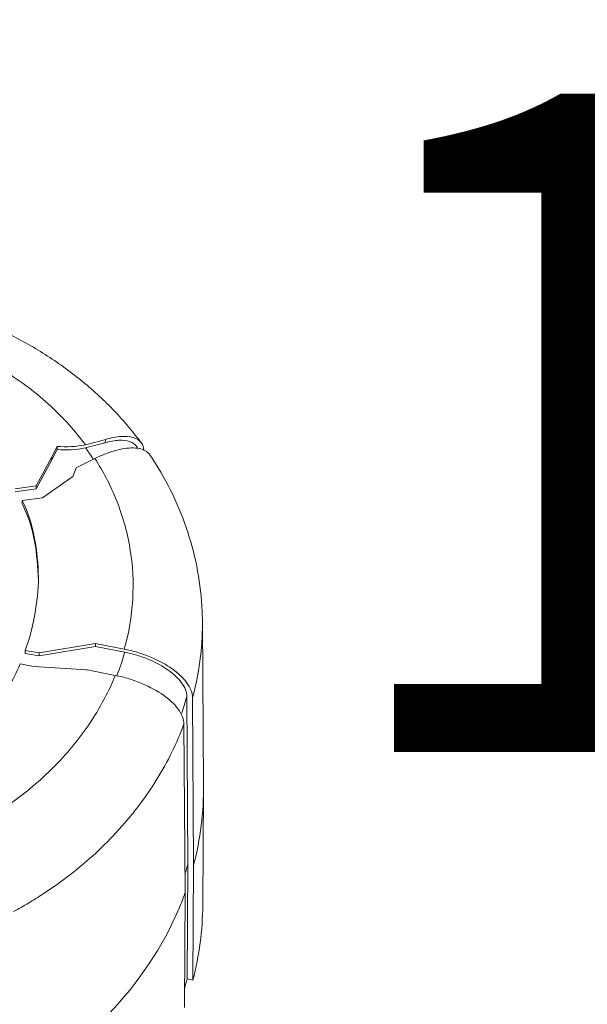
# Model space of a CAD drawing. Units: millimetres. Extents: x 18898 to 22723, y 9497 to 16509.
# Drawn here: x 19945 to 20031, y 12978 to 13127 of the extents above; entities that cross this region are included whole.
import ezdxf

# ---------------------------------------------------------------- set-up
doc = ezdxf.new("R2010")
doc.units = ezdxf.units.MM
doc.header["$MEASUREMENT"] = 0
doc.styles.get("Standard").update_dxf_attribs({"font": 'arial.ttf'})
doc.dimstyles.new('ISO-25', dxfattribs={"dimtxt": 300, "dimasz": 300, "dimexe": 1.25, "dimexo": 0.625, "dimtad": 1, "dimtxsty": 'Standard', "dimcen": 2.5, "dimadec": 0, "dimazin": 0, "dimtfac": 1, "dimtmove": 0, "dimatfit": 3, "dimfxl": 1, "dimarcsym": 0})

# ---------------------------------------------------------------- blocks, each defined once
blk = doc.blocks.new('*D5')
at = {"color": 0, "lineweight": -2, "transparency": 16777216}
for p, q in [((19352.08, 13154.04), (19352.08, 13155.29)), ((20854.71, 13154.04), (20854.71, 13155.29)), ((20784.71, 13154.04), (19422.08, 13154.04))]:
    blk.add_line(p, q, dxfattribs=at)
at = {"color": 0, "transparency": 16777216}
for points in [[(19422.08, 13165.71), (19422.08, 13142.38), (19352.08, 13154.04)], [(20784.71, 13165.71), (20784.71, 13142.38), (20854.71, 13154.04)]]:
    blk.add_solid(points, dxfattribs=at)
at = {"layer": 'Defpoints', "color": 0, "transparency": 16777216}
for p in [(19352.08, 13154.04), (19352.08, 13154.04), (20854.71, 13154.04)]:
    blk.add_point(p, dxfattribs=at)
at = {"color": 0, "lineweight": 13, "transparency": 16777216, "insert": (20103.39, 13052.99), "char_height": 100, "attachment_point": 5}
blk.add_mtext('150', dxfattribs=at)

msp = doc.modelspace()

# ---------------------------------------------------------------- linework, layer by layer
at = {"color": 0, "linetype": 'Continuous', "lineweight": 13}
for p, q in [((19958.013, 13063.437), (19957.983, 13062.947)), ((19950.683, 13062.388), (19949.867, 13060.819)), ((19949.867, 13060.367), (19950.674, 13061.92)), ((19949.867, 13060.819), (19947.507, 13056.405)), ((19947.507, 13055.953), (19949.867, 13060.367)), ((19949.867, 13060.367), (19949.867, 13060.819)), ((19953.571, 13059.118), (19956.413, 13060.539)), ((19953.571, 13059.118), (19953.07, 13057.816)), ((19953.07, 13057.816), (19948.445, 13054.576)), ((19944.308, 13055.469), (19947.507, 13055.953)), ((19947.507, 13056.405), (19944.316, 13055.922)), ((19947.507, 13055.953), (19947.507, 13056.405)), ((19945.377, 13054.151), (19948.443, 13054.579)), ((19948.445, 13054.576), (19948.443, 13054.579)), ((19945.368, 13053.698), (19945.377, 13054.151)), ((19972.734, 13035.75), (19972.907, 13010.863)), ((19956.492, 13032.444), (19947.937, 13031.017)), ((19947.946, 13030.566), (19956.492, 13031.992)), ((19956.525, 13032.448), (19956.492, 13032.444)), ((19956.492, 13031.992), (19956.492, 13032.444)), ((19956.523, 13032.438), (19956.492, 13031.992)), ((19956.492, 13031.992), (19960.94, 13031.131)), ((19956.525, 13032.448), (19956.523, 13032.438)), ((19960.878, 13031.595), (19956.523, 13032.438)), ((19945.826, 13030.915), (19945.836, 13031.373)), ((19947.942, 13030.557), (19945.826, 13030.915)), ((19945.836, 13031.373), (19947.937, 13031.017)), ((19947.946, 13030.566), (19947.937, 13031.017)), ((19947.942, 13030.557), (19947.937, 13031.017)), ((19947.946, 13030.566), (19947.942, 13030.557)), ((19947.111, 13028.936), (19945.064, 13029.381)), ((19955.211, 13028.445), (19947.111, 13028.936)), ((19955.219, 13028.383), (19955.211, 13028.445)), ((19955.241, 13028.439), (19959.513, 13027.612)), ((19970.361, 13024.424), (19970.533, 12999.003)), ((19971.231, 13024.225), (19971.403, 12998.801)), ((19970.109, 12994.619), (19969.936, 13020.198)), ((19968.659, 13017.124), (19968.659, 13017.125)), ((19968.935, 13017.74), (19968.935, 13017.74)), ((19968.979, 13017.839), (19968.979, 13017.839)), ((19969.082, 13018.076), (19969.082, 13018.076)), ((19968.295, 13016.349), (19968.295, 13016.349)), ((19968.295, 13016.349), (19968.295, 13016.349)), ((19972.785, 12992.717), (19972.907, 13010.216)), ((19955.622, 12999.808), (19955.622, 12999.808)), ((19953.959, 12998.388), (19953.959, 12998.388)), ((19954.294, 12998.665), (19954.294, 12998.665)), ((19970.533, 12999.003), (19970.415, 12981.531)), ((19971.403, 12998.801), (19971.285, 12981.329)), ((19952.007, 12996.848), (19952.007, 12996.848)), ((19949.268, 12994.892), (19949.268, 12994.892)), ((19969.99, 12977.146), (19970.109, 12994.619)), ((19970.415, 12981.531), (19971.285, 12981.329))]:
    msp.add_line(p, q, dxfattribs=at)
at = {"color": 0, "linetype": 'Continuous', "lineweight": 13, "extrusion": (2.07871e-16, -4.5379e-18, -1)}
msp.add_ellipse((19956.524, 13140.615), major_axis=(-6.153, -275.575), ratio=0.0154892, start_param=1.2808499, end_param=1.2826231, dxfattribs=at)
at = {"color": 0, "linetype": 'Continuous', "lineweight": 13, "extrusion": (2.21828e-16, 1.87867e-17, -1)}
msp.add_ellipse((19952.34, 13071.078), major_axis=(-11.252, -0.852), ratio=0.8160227, start_param=-1.7443073, end_param=-1.3608395, dxfattribs=at)
at = {"color": 0, "linetype": 'Continuous', "lineweight": 13}
for centre, major_axis, ratio, start_param, end_param in [((19952.368, 13071.544), (11.252, 0.852), 0.8160227, -1.7825264, -1.4001808), ((19910.18, 13039.074), (-51.942, -4.716), 0.8160191, -2.7279223, -2.6798105), ((19910.61, 13039.092), (51.506, 4.676), 0.8160191, -0.3868799, -0.3002019), ((19911.184, 13020.257), (56.905, -4.332), 0.0000018, 0, 0.0000085), ((19911.16, 13020.255), (37.733, -25.613), 0.0000035, -0.0000005, 0.0000143), ((19911.159, 12993.04), (60.728, 0), 0.8660254, -0.249222, -0.2206205)]:
    msp.add_ellipse(centre, major_axis=major_axis, ratio=ratio, start_param=start_param, end_param=end_param, dxfattribs=at)
at = {"color": 0, "linetype": 'Continuous', "lineweight": 13, "extrusion": (2.58221e-16, 1.8534e-18, -1)}
msp.add_ellipse((19911.927, 13038.813), major_axis=(45.428, 4.269), ratio=0.8233939, start_param=0.3927993, end_param=0.3943515, dxfattribs=at)
at = {"color": 0, "linetype": 'Continuous', "lineweight": 13, "extrusion": (2.58559e-16, -6.97271e-17, -1)}
msp.add_ellipse((19911.086, 13033.904), major_axis=(60.619, 4.776), ratio=0.8240587, start_param=0.2853796, end_param=0.3408558, dxfattribs=at)
at = {"color": 0, "linetype": 'Continuous', "lineweight": 13, "extrusion": (2.57549e-16, 1.79807e-18, -1)}
msp.add_ellipse((19911.159, 13010.54), major_axis=(61.75, 0), ratio=0.8660254, start_param=-0.0060461, end_param=0.2213025, dxfattribs=at)
at = {"color": 0, "linetype": 'Continuous', "lineweight": 13, "extrusion": (2.51771e-16, -1.00121e-17, -1)}
msp.add_ellipse((19911.132, 13020.291), major_axis=(52.447, -11.787), ratio=0.000002, start_param=0.0000001, end_param=0.0000093, dxfattribs=at)
at = {"color": 0, "linetype": 'Continuous', "lineweight": 13, "extrusion": (2.54898e-16, 3.05747e-18, -1)}
msp.add_ellipse((19911.159, 13010.54), major_axis=(60.85, 0), ratio=0.8660254, start_param=0.2207032, end_param=0.2517975, dxfattribs=at)
at = {"color": 0, "linetype": 'Continuous', "lineweight": 13, "extrusion": (2.64291e-16, -2.55808e-17, -1)}
msp.add_ellipse((19911.159, 13010.54), major_axis=(61.75, 0), ratio=0.8660254, start_param=0.3022963, end_param=1.0067007, dxfattribs=at)
at = {"color": 0, "linetype": 'Continuous', "lineweight": 13, "extrusion": (2.47501e-16, -2.22711e-17, -1)}
msp.add_ellipse((19949.467, 12994.929), major_axis=(0.25, 0), ratio=0.8660361, start_param=-1.0293542, end_param=-1.0287217, dxfattribs=at)
at = {"color": 0, "linetype": 'Continuous', "lineweight": 13, "extrusion": (2.57609e-16, -1.79849e-18, -1)}
msp.add_ellipse((19911.159, 12993.04), major_axis=(61.628, 0), ratio=0.8660254, start_param=0.0060461, end_param=0.2212222, dxfattribs=at)
at = {"color": 0, "linetype": 'Continuous', "lineweight": 13}
for points, knots in [([(19929.174, 13084.539), (19931.426, 13084.007), (19933.644, 13083.363), (19937.989, 13081.854), (19940.123, 13080.984), (19944.246, 13079.039), (19946.242, 13077.96), (19950.064, 13075.61), (19951.896, 13074.334), (19955.361, 13071.609), (19957.001, 13070.156), (19960.058, 13067.095), (19961.482, 13065.483), (19963.016, 13063.51), (19963.24, 13063.215), (19963.46, 13062.918)], [0, 0, 0, 0, 7.0702995, 7.0702995, 14.2175874, 14.2175874, 21.3568939, 21.3568939, 28.4927264, 28.4927264, 35.6016095, 35.6016095, 42.6830016, 42.6830016, 43.9145673, 43.9145673, 43.9145673, 43.9145673]), ([(19954.963, 13062.64), (19953.452, 13064.685), (19951.698, 13066.649), (19949.724, 13068.479), (19947.634, 13070.416), (19945.299, 13072.202), (19942.774, 13073.786), (19940.247, 13075.372), (19937.531, 13076.755), (19934.7, 13077.907), (19932.233, 13078.91), (19929.678, 13079.737), (19927.093, 13080.384)], [4.72533738, 4.72533738, 4.72533738, 4.72533738, 4.90088336, 4.90088336, 4.90088336, 5.08671312, 5.08671312, 5.08671312, 5.27265755, 5.27265755, 5.27265755, 5.43469461, 5.43469461, 5.43469461, 5.43469461]), ([(19954.963, 13062.64), (19955.506, 13062.758), (19956.035, 13062.887), (19957.064, 13063.158), (19957.553, 13063.298), (19958.013, 13063.437)], [0.000001, 0.000001, 0.000001, 0.000001, 0.16720817, 0.16720817, 0.33557767, 0.33557767, 0.33557767, 0.33557767]), ([(19963.85, 13061.827), (19963.817, 13062.24), (19963.69, 13062.602), (19963.198, 13063.279), (19962.784, 13063.556), (19961.72, 13063.888), (19961.081, 13063.946), (19959.64, 13063.843), (19958.851, 13063.689), (19958.013, 13063.437)], [0.0401641, 0.0401641, 0.0401641, 0.0401641, 0.2982093, 0.2982093, 0.6198945, 0.6198945, 0.9344179, 0.9344179, 1.2417138, 1.2417138, 1.2417138, 1.2417138]), ([(19957.983, 13062.947), (19957.768, 13062.887), (19957.546, 13062.825), (19957.066, 13062.695), (19956.809, 13062.626), (19956.035, 13062.428), (19955.508, 13062.3), (19954.967, 13062.18)], [-0.33290159, -0.33290159, -0.33290159, -0.33290159, -0.25328879, -0.25328879, -0.16681389, -0.16681389, 0, 0, 0, 0]), ([(19956.413, 13060.539), (19956.974, 13060.82), (19957.533, 13061.068), (19958.668, 13061.506), (19959.24, 13061.691), (19960.821, 13062.095), (19961.76, 13062.198), (19963.345, 13062.074), (19963.977, 13061.848), (19964.548, 13061.355), (19964.663, 13061.226), (19964.758, 13061.085)], [0.000001, 0.000001, 0.000001, 0.000001, 0.1942472, 0.1942472, 0.400781, 0.400781, 0.7892135, 0.7892135, 1.1777086, 1.1777086, 1.2964608, 1.2964608, 1.2964608, 1.2964608]), ([(19962.716, 13062.411), (19962.479, 13062.73), (19962.13, 13062.969), (19961.229, 13063.274), (19960.682, 13063.337), (19959.429, 13063.279), (19958.73, 13063.157), (19957.983, 13062.947)], [0.27549002, 0.27549002, 0.27549002, 0.27549002, 0.550254, 0.550254, 0.82572617, 0.82572617, 1.10229046, 1.10229046, 1.10229046, 1.10229046]), ([(19960.878, 13031.595), (19961.565, 13034.043), (19961.999, 13036.574), (19962.151, 13039.129), (19962.306, 13041.732), (19962.167, 13044.36), (19961.732, 13046.945), (19961.297, 13049.533), (19960.564, 13052.079), (19959.562, 13054.518), (19958.7, 13056.614), (19957.64, 13058.632), (19956.413, 13060.539)], [3.96087281, 3.96087281, 3.96087281, 3.96087281, 4.14138201, 4.14138201, 4.14138201, 4.32527393, 4.32527393, 4.32527393, 4.50935173, 4.50935173, 4.50935173, 4.66751243, 4.66751243, 4.66751243, 4.66751243]), ([(19964.758, 13061.085), (19965.915, 13059.369), (19966.959, 13057.588), (19968.804, 13053.912), (19969.606, 13052.01), (19970.937, 13048.147), (19971.471, 13046.18), (19972.265, 13042.209), (19972.526, 13040.199), (19972.7, 13037.373), (19972.728, 13036.56), (19972.734, 13035.747)], [0, 0, 0, 0, 6.9250398, 6.9250398, 13.9046357, 13.9046357, 20.8409262, 20.8409262, 27.7518908, 27.7518908, 30.5336554, 30.5336554, 30.5336554, 30.5336554]), ([(19945.368, 13053.698), (19946.303, 13051.884), (19946.882, 13049.934), (19947.61, 13046.039), (19947.768, 13044.058), (19947.841, 13042.073)], [0.000001, 0.000001, 0.000001, 0.000001, 0.7320223, 0.7320223, 1.460858, 1.460858, 1.460858, 1.460858]), ([(19947.851, 13042.46), (19947.78, 13044.459), (19947.623, 13046.456), (19946.894, 13050.373), (19946.314, 13052.331), (19945.377, 13054.151)], [-1.4689887, -1.4689887, -1.4689887, -1.4689887, -0.7347914, -0.7347914, -0.000001, -0.000001, -0.000001, -0.000001]), ([(19947.851, 13042.46), (19947.812, 13040.595), (19947.627, 13038.726), (19946.788, 13034.078), (19946.079, 13032.064), (19945.836, 13031.373)], [-0.43496335, -0.43496335, -0.43496335, -0.43496335, -0.26147978, -0.26147978, -0.000001, -0.000001, -0.000001, -0.000001]), ([(19972.734, 13035.747), (19972.739, 13034.958), (19972.723, 13034.17), (19972.684, 13033.383), (19972.677, 13033.246), (19972.67, 13033.108), (19972.662, 13032.971), (19972.489, 13030.041), (19972.015, 13027.126), (19971.231, 13024.225)], [0.128352625, 0.128352625, 0.128352625, 0.128352625, 0.131210183, 0.131210183, 0.131210183, 0.131709685, 0.131709685, 0.131709685, 0.142351516, 0.142351516, 0.142351516, 0.142351516]), ([(19971.231, 13024.225), (19971.229, 13024.577), (19971.155, 13024.944), (19970.858, 13025.725), (19970.624, 13026.136), (19969.789, 13027.251), (19969.052, 13027.946), (19967.235, 13029.24), (19966.172, 13029.828), (19964.334, 13030.616), (19963.628, 13030.873), (19962.236, 13031.295), (19961.555, 13031.464), (19960.878, 13031.595)], [0, 0, 0, 0, 0.2108793, 0.2108793, 0.436568, 0.436568, 0.8215553, 0.8215553, 1.206463, 1.206463, 1.4321752, 1.4321752, 1.6430467, 1.6430467, 1.6430467, 1.6430467]), ([(19970.361, 13024.424), (19970.359, 13024.744), (19970.292, 13025.079), (19970.021, 13025.79), (19969.807, 13026.166), (19969.047, 13027.18), (19968.377, 13027.81), (19966.725, 13028.987), (19965.757, 13029.523), (19964.082, 13030.241), (19963.439, 13030.475), (19962.173, 13030.858), (19961.555, 13031.012), (19960.94, 13031.131)], [0, 0, 0, 0, 0.1919867, 0.1919867, 0.3979114, 0.3979114, 0.7472975, 0.7472975, 1.098179, 1.098179, 1.303603, 1.303603, 1.4951262, 1.4951262, 1.4951262, 1.4951262]), ([(19945.064, 13029.381), (19944.52, 13028.099), (19942.743, 13023.911), (19937.459, 13018.118), (19935.946, 13016.726), (19932.615, 13014.207), (19930.804, 13013.086), (19928.86, 13012.141)], [-3.2733465, -3.2733465, -3.2733465, -3.2733465, -1.3364968, -1.3364968, -0.6687483, -0.6687483, -0.000001, -0.000001, -0.000001, -0.000001]), ([(19938.554, 13004.985), (19940.925, 13006.3), (19943.204, 13007.791), (19945.335, 13009.437), (19947.59, 13011.179), (19949.678, 13013.094), (19951.547, 13015.141), (19953.417, 13017.19), (19955.068, 13019.369), (19956.465, 13021.627), (19957.672, 13023.577), (19958.69, 13025.585), (19959.513, 13027.612)], [3.19007471, 3.19007471, 3.19007471, 3.19007471, 3.357202, 3.357202, 3.357202, 3.53405783, 3.53405783, 3.53405783, 3.71102343, 3.71102343, 3.71102343, 3.86389835, 3.86389835, 3.86389835, 3.86389835]), ([(19959.513, 13027.612), (19960.191, 13027.481), (19960.872, 13027.312), (19962.267, 13026.889), (19962.975, 13026.632), (19964.825, 13025.84), (19965.898, 13025.248), (19967.734, 13023.944), (19968.479, 13023.244), (19969.323, 13022.12), (19969.559, 13021.706), (19969.859, 13020.921), (19969.934, 13020.552), (19969.936, 13020.198)], [0.000001, 0.000001, 0.000001, 0.000001, 0.2110818, 0.2110818, 0.4372445, 0.4372445, 0.8253968, 0.8253968, 1.2135119, 1.2135119, 1.4406272, 1.4406272, 1.6525351, 1.6525351, 1.6525351, 1.6525351]), ([(19969.936, 13020.198), (19968.858, 13017.315), (19967.489, 13014.533), (19965.833, 13011.851), (19965.006, 13010.51), (19964.106, 13009.194), (19963.132, 13007.904), (19962.646, 13007.259), (19962.139, 13006.618), (19961.618, 13005.99), (19961.097, 13005.361), (19960.561, 13004.744), (19960.01, 13004.138), (19957.808, 13001.714), (19955.376, 12999.466), (19952.716, 12997.392), (19951.385, 12996.356), (19949.998, 12995.363), (19948.551, 12994.416), (19947.828, 12993.942), (19947.09, 12993.48), (19946.345, 12993.034), (19945.6, 12992.588), (19944.845, 12992.156), (19944.082, 12991.74)], [0.147310054, 0.147310054, 0.147310054, 0.147310054, 0.158109988, 0.158109988, 0.158109988, 0.163509956, 0.163509956, 0.163509956, 0.16620994, 0.16620994, 0.16620994, 0.168909923, 0.168909923, 0.168909923, 0.179709858, 0.179709858, 0.179709858, 0.185109825, 0.185109825, 0.185109825, 0.187809809, 0.187809809, 0.187809809, 0.190509793, 0.190509793, 0.190509793, 0.190509793])]:
    msp.add_open_spline(points, degree=3, knots=knots, dxfattribs=at)
msp.add_open_spline([(19962.716, 13062.411), (19962.795, 13062.304), (19962.875, 13062.197), (19962.954, 13062.089)], degree=3, dxfattribs=at)

# ---------------------------------------------------------------- dimensions: what is measured, and where the dimension line sits
at = {"lineweight": 13}
dim = msp.add_linear_dim(base=(19352.075, 13154.044), p1=(20854.71, 13154.044), p2=(19352.075, 13154.044), text='150', dimstyle='ISO-25', override={"dimtxt": 100, "dimasz": 70, "dimgap": 50, "dimtad": 2, "dimfxl": 120, "dimfxlon": 1}, dxfattribs=at)
dim.commit()
dim.dimension.update_dxf_attribs({"geometry": '*D5', "text_midpoint": (20103.393, 13052.987)})

doc.saveas('drawing.dxf')
